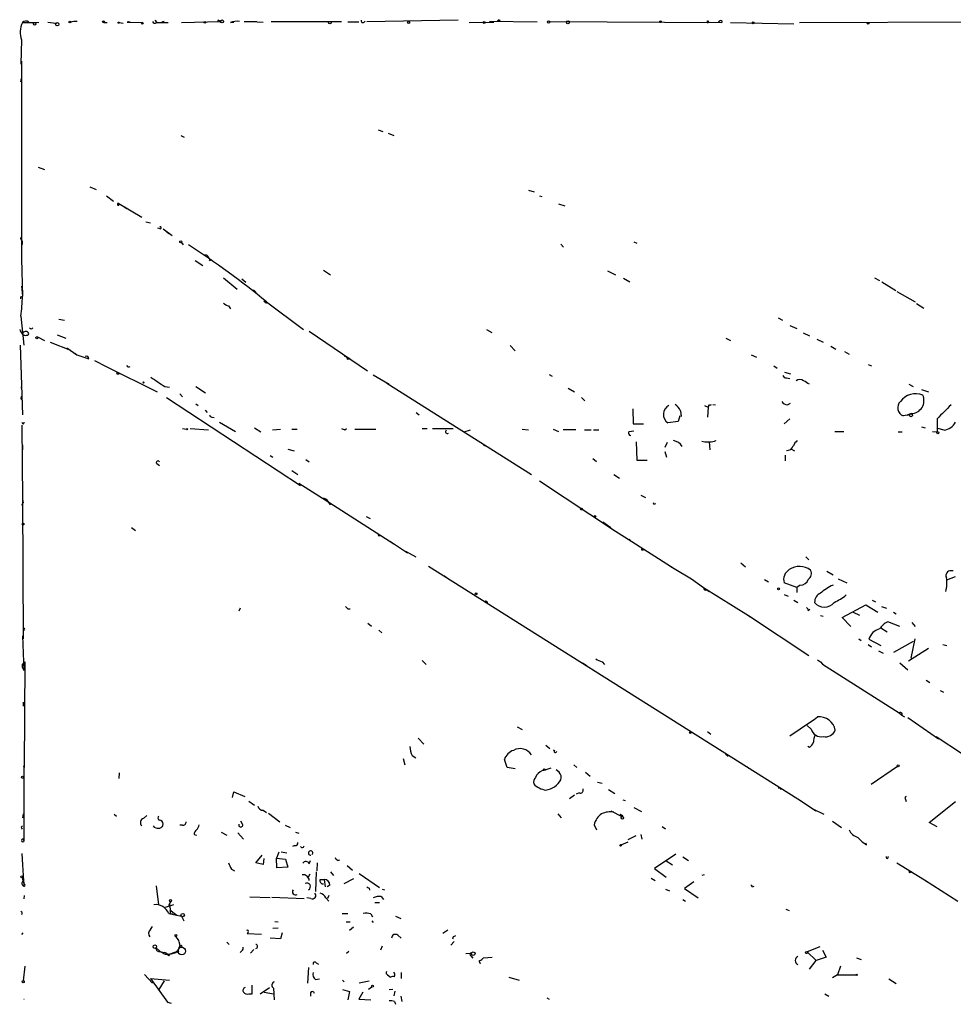
# Model space of a CAD drawing. Extents: x 4 to 24080, y -140901 to 4254.
# Drawn here: x 13 to 150, y 4104 to 4249 of the extents above; entities that cross this region are included whole.
import ezdxf

# ---------------------------------------------------------------- set-up
doc = ezdxf.new("R2010")
doc.units = 0
doc.header["$MEASUREMENT"] = 0
doc.layers.add('MAIN', color=5, linetype='CONTINUOUS')

msp = doc.modelspace()

# ---------------------------------------------------------------- linework, layer by layer
at = {"layer": 'MAIN'}
for p, q in [((13.462, 4248.1976), (15.1553, 4248.1976)), ((14.3933, 4248.2822), (15.8327, 4248.1976)), ((17.1873, 4248.2822), (18.3727, 4248.1129)), ((25.4, 4248.1976), (25.908, 4248.1976)), ((27.686, 4248.1976), (28.2787, 4248.1129)), ((28.8713, 4248.2822), (29.2947, 4248.2822)), ((28.8713, 4248.2822), (30.988, 4248.1976)), ((32.9353, 4248.5362), (33.1893, 4248.1976)), ((33.1893, 4248.1976), (34.8827, 4248.1976)), ((33.9513, 4248.1976), (34.3747, 4248.1976)), ((36.83, 4248.1976), (42.5873, 4248.3669)), ((42.418, 4248.4516), (42.5873, 4248.3669)), ((44.0267, 4248.1976), (44.5347, 4248.2822)), ((46.0587, 4248.3669), (47.9213, 4248.3669)), ((47.0747, 4248.3669), (48.8527, 4248.2822)), ((50.038, 4248.3669), (60.3673, 4248.3669)), ((62.9073, 4248.2822), (61.2987, 4248.2822)), ((64.0927, 4248.3669), (77.5547, 4248.6209)), ((79.1633, 4248.1976), (82.804, 4248.2822)), ((89.154, 4248.2822), (82.1267, 4248.3669)), ((91.0167, 4248.3669), (116.332, 4248.1976)), ((114.1307, 4248.3669), (114.3, 4248.1129)), ((115.824, 4248.2822), (116.332, 4248.1976)), ((116.332, 4248.4516), (116.332, 4248.1976)), ((117.602, 4248.1976), (126.9153, 4248.0282)), ((127.762, 4248.1976), (231.0553, 4248.6209)), ((13.2927, 4245.6576), (13.208, 4242.1016)), ((13.2927, 4242.5249), (13.2927, 4212.8916)), ((13.208, 4239.4769), (13.2927, 4239.9849)), ((65.786, 4232.4496), (66.4633, 4232.1956)), ((13.2927, 4231.8569), (13.2927, 4231.3489)), ((36.7453, 4231.6029), (37.2533, 4231.3489)), ((67.2253, 4231.9416), (68.072, 4231.6029)), ((15.748, 4226.9462), (16.6793, 4226.6076)), ((23.368, 4224.0676), (24.2993, 4223.6442)), ((87.884, 4223.5596), (88.7307, 4223.3056)), ((25.8233, 4222.7129), (26.8393, 4221.9509)), ((89.4927, 4222.7129), (89.8313, 4222.6282)), ((27.6013, 4221.6122), (27.686, 4221.4429)), ((27.6013, 4221.6122), (30.988, 4219.5802)), ((28.2787, 4221.1889), (28.7867, 4220.8502)), ((92.2867, 4221.5276), (93.218, 4221.2736)), ((31.5807, 4218.9029), (32.258, 4218.7336)), ((33.6973, 4217.8869), (33.3587, 4217.9716)), ((34.1207, 4217.8869), (35.4753, 4216.8709)), ((13.208, 4216.4476), (13.3773, 4216.7862)), ((34.6287, 4217.3789), (35.052, 4217.1249)), ((13.3773, 4215.4316), (13.3773, 4215.8549)), ((36.83, 4215.8549), (37.084, 4215.5162)), ((92.6253, 4215.6009), (93.0487, 4215.1776)), ((103.378, 4215.9396), (103.8013, 4215.7702)), ((13.2927, 4213.4842), (13.462, 4207.9809)), ((40.8093, 4213.5689), (41.2327, 4213.3149)), ((40.9787, 4213.2302), (41.2327, 4213.3149)), ((38.862, 4213.2302), (39.9627, 4212.4682)), ((43.0107, 4210.6902), (45.0427, 4208.9969)), ((45.72, 4210.5209), (46.3127, 4210.0129)), ((57.7427, 4211.7909), (58.7587, 4211.1136)), ((99.4833, 4211.7062), (100.6687, 4211.1136)), ((101.854, 4210.6056), (102.7853, 4210.0976)), ((138.7687, 4210.6902), (139.5307, 4210.2669)), ((13.2927, 4209.4202), (13.462, 4207.9809)), ((139.8693, 4210.0976), (141.9013, 4208.8276)), ((13.208, 4207.8962), (13.462, 4207.9809)), ((47.4133, 4208.9122), (47.8367, 4208.4889)), ((142.0707, 4208.6582), (144.78, 4207.1342)), ((43.7727, 4206.5416), (44.0267, 4206.1182)), ((48.9373, 4207.3036), (49.3607, 4206.9649)), ((49.3607, 4207.1342), (54.7793, 4203.0702)), ((144.9493, 4206.8802), (146.05, 4206.2029)), ((13.208, 4205.0176), (13.6313, 4200.7842)), ((124.6293, 4204.7636), (125.222, 4204.4249)), ((14.8167, 4203.1549), (14.986, 4203.3242)), ((18.796, 4204.5942), (19.6427, 4204.4249)), ((126.3227, 4203.6629), (127.3387, 4203.2396)), ((13.462, 4202.3082), (13.5467, 4202.4776)), ((15.6633, 4201.9696), (16.6793, 4201.4616)), ((18.542, 4202.3082), (19.812, 4201.8002)), ((55.626, 4202.8162), (64.1773, 4196.9742)), ((81.7033, 4203.0702), (82.4653, 4202.6469)), ((116.9247, 4201.8002), (117.602, 4201.4616)), ((128.27, 4202.5622), (129.2013, 4202.1389)), ((13.1233, 4200.7842), (13.462, 4190.5396)), ((17.526, 4201.2076), (20.4893, 4200.0222)), ((19.9813, 4200.3609), (21.4207, 4199.3449)), ((85.1747, 4200.6996), (85.9367, 4199.9376)), ((130.302, 4201.6309), (131.2333, 4201.2076)), ((132.334, 4200.6149), (133.096, 4200.1916)), ((21.1667, 4199.5989), (21.4207, 4199.3449)), ((21.4207, 4199.3449), (23.1987, 4198.7522)), ((60.7907, 4199.1756), (61.2987, 4198.9216)), ((120.65, 4199.3449), (121.412, 4199.0062)), ((134.366, 4199.8529), (135.0433, 4199.4296)), ((24.0453, 4198.4982), (25.7387, 4197.6516)), ((25.7387, 4197.6516), (33.274, 4193.9262)), ((123.952, 4197.7362), (124.46, 4197.3976)), ((137.8373, 4197.9056), (138.3453, 4197.7362)), ((27.3473, 4196.5509), (27.686, 4196.5509)), ((65.024, 4196.3816), (67.3947, 4195.0269)), ((90.932, 4196.4662), (91.3553, 4196.2122)), ((125.5607, 4196.8049), (126.4073, 4196.5509)), ((125.8147, 4195.9582), (126.3227, 4195.8736)), ((13.2927, 4194.4342), (13.3773, 4194.9422)), ((34.3747, 4194.6882), (35.052, 4194.6036)), ((38.9467, 4194.6882), (40.386, 4193.7569)), ((67.056, 4195.1962), (88.3073, 4181.7342)), ((143.8487, 4195.0269), (144.4413, 4194.6882)), ((13.3773, 4193.2489), (13.3773, 4192.7409)), ((34.6287, 4193.0796), (54.356, 4180.1256)), ((36.576, 4193.5876), (36.9993, 4193.1642)), ((93.726, 4194.4342), (94.6573, 4193.9262)), ((95.6733, 4193.0796), (96.1813, 4192.5716)), ((145.7113, 4194.2649), (146.7273, 4193.9262)), ((38.9467, 4192.1482), (39.2853, 4191.8942)), ((113.792, 4191.8942), (114.3, 4191.6402)), ((114.3, 4191.6402), (114.2153, 4190.2009)), ((114.3847, 4191.9789), (114.3, 4191.6402)), ((114.9773, 4192.0636), (115.4007, 4191.9789)), ((125.984, 4191.9789), (126.4073, 4192.2329)), ((40.3013, 4191.2169), (40.64, 4190.8782)), ((41.3173, 4190.2009), (41.656, 4190.1162)), ((71.374, 4190.8782), (71.7973, 4190.5396)), ((103.2087, 4191.3862), (103.2933, 4189.1849)), ((110.1513, 4190.3702), (109.8973, 4189.5236)), ((110.236, 4191.1322), (110.3207, 4190.2856)), ((143.5947, 4190.4549), (143.002, 4190.3702)), ((144.1873, 4190.7089), (143.5947, 4190.4549)), ((143.5947, 4190.4549), (144.018, 4190.6242)), ((13.3773, 4189.0156), (13.462, 4178.0936)), ((13.6313, 4189.1849), (13.716, 4189.4389)), ((42.418, 4189.4389), (44.7887, 4188.0842)), ((103.2933, 4189.1849), (104.8173, 4189.1849)), ((109.8973, 4189.5236), (108.3733, 4189.3542)), ((125.476, 4189.1849), (126.3227, 4189.9469)), ((145.7113, 4188.7616), (146.2193, 4188.5922)), ((147.9973, 4189.9469), (147.9973, 4187.9996)), ((36.9993, 4188.5076), (37.592, 4188.4229)), ((38.1, 4188.5076), (40.8093, 4188.3382)), ((47.5827, 4188.5922), (48.514, 4187.9996)), ((50.2073, 4188.3382), (51.3927, 4188.4229)), ((53.086, 4188.4229), (53.848, 4188.4229)), ((60.8753, 4188.3382), (61.1293, 4188.5076)), ((62.3147, 4188.4229), (65.4473, 4188.4229)), ((72.2207, 4188.5076), (72.9827, 4188.5076)), ((73.7447, 4188.5076), (76.7927, 4188.5076)), ((78.4013, 4187.9996), (79.3327, 4188.3382)), ((86.9527, 4188.4229), (87.884, 4188.3382)), ((91.5247, 4188.4229), (92.2867, 4188.0842)), ((94.8267, 4188.3382), (92.964, 4188.3382)), ((96.0967, 4188.3382), (97.1127, 4188.3382)), ((97.4513, 4188.3382), (98.2133, 4188.3382)), ((102.7007, 4188.0842), (103.378, 4188.1689)), ((132.9267, 4188.0842), (134.2813, 4188.0842)), ((142.24, 4187.9996), (142.8327, 4187.9996)), ((147.32, 4188.0842), (147.9973, 4187.9996)), ((149.0133, 4188.2536), (148.082, 4188.5076)), ((13.462, 4186.0522), (13.462, 4185.3749)), ((81.28, 4186.0522), (81.534, 4185.9676)), ((103.7167, 4186.5602), (103.8013, 4183.8509)), ((108.2887, 4186.4756), (107.95, 4185.7136)), ((114.4693, 4186.5602), (114.554, 4185.3749)), ((49.8687, 4184.5282), (50.292, 4184.2742)), ((52.4933, 4185.4596), (53.4247, 4185.2056)), ((107.95, 4185.1209), (108.204, 4184.2742)), ((125.6453, 4184.6129), (125.6453, 4183.7662)), ((126.492, 4185.5442), (127, 4185.2056)), ((33.1893, 4183.3429), (33.6127, 4183.0889)), ((55.118, 4183.9356), (55.626, 4183.5969)), ((97.3667, 4184.1049), (97.8747, 4183.6816)), ((103.8013, 4183.8509), (105.3253, 4183.8509)), ((53.086, 4182.3269), (53.9327, 4181.7342)), ((100.4147, 4181.7342), (101.2613, 4181.2262)), ((54.102, 4180.4642), (58.5047, 4177.6702)), ((89.4927, 4180.8029), (100.6687, 4173.4369)), ((104.394, 4178.6862), (105.0713, 4178.3476)), ((13.3773, 4177.2469), (13.5467, 4177.5856)), ((13.462, 4178.0936), (13.5467, 4177.5856)), ((13.462, 4178.0936), (13.5467, 4157.6042)), ((57.9967, 4178.0089), (57.7427, 4178.2629)), ((58.5047, 4177.6702), (68.072, 4171.5742)), ((58.674, 4177.3316), (58.928, 4177.4162)), ((106.426, 4177.4162), (106.5953, 4177.5009)), ((64.008, 4175.5536), (64.6007, 4175.2996)), ((98.806, 4174.7916), (99.1447, 4174.5376)), ((99.1447, 4174.5376), (99.9913, 4173.9449)), ((29.464, 4173.9449), (30.0567, 4173.5216)), ((65.786, 4172.7596), (66.04, 4172.7596)), ((100.6687, 4173.4369), (102.0233, 4172.5902)), ((67.564, 4171.9129), (70.104, 4170.2196)), ((102.0233, 4172.5902), (109.3047, 4167.9336)), ((102.7007, 4172.2516), (102.9547, 4171.9976)), ((69.7653, 4170.4736), (71.2893, 4169.6269)), ((119.126, 4168.7802), (119.8033, 4168.1876)), ((128.6933, 4169.6269), (129.1167, 4169.2036)), ((73.152, 4168.2722), (127.508, 4134.0669)), ((108.7967, 4168.1876), (109.3047, 4167.9336)), ((109.3047, 4167.9336), (111.8447, 4166.4096)), ((131.7413, 4167.5102), (132.6727, 4167.0022)), ((150.368, 4167.5949), (150.0293, 4167.5949)), ((75.438, 4166.9176), (76.2847, 4166.3249)), ((111.8447, 4166.4096), (113.6227, 4165.1396)), ((122.5973, 4166.3249), (123.19, 4165.9862)), ((127.3387, 4165.1396), (125.476, 4165.8169)), ((133.4347, 4166.4096), (134.7047, 4165.8169)), ((149.4367, 4166.2402), (150.7067, 4166.7482)), ((113.6227, 4165.1396), (120.2267, 4160.9909)), ((114.1307, 4164.8009), (114.4693, 4164.5469)), ((125.476, 4164.1236), (126.0687, 4163.8696)), ((127.8467, 4165.4782), (127.3387, 4165.1396)), ((127.3387, 4165.1396), (127.3387, 4164.3776)), ((126.9153, 4163.2769), (127.508, 4162.9382)), ((138.43, 4163.2769), (138.938, 4163.0229)), ((45.466, 4162.0916), (45.2967, 4161.6682)), ((61.2987, 4162.0069), (61.6373, 4162.0069)), ((129.032, 4161.7529), (129.286, 4161.9222)), ((134.0273, 4160.7369), (137.4987, 4162.5996)), ((135.636, 4161.4989), (136.5673, 4161.0756)), ((137.4987, 4162.5996), (139.2767, 4161.4989)), ((139.7847, 4162.3456), (140.5467, 4162.0916)), ((141.5627, 4161.4989), (141.986, 4161.2449)), ((64.262, 4159.8902), (64.77, 4159.4669)), ((120.2267, 4160.9909), (120.4807, 4160.8216)), ((120.2267, 4160.9909), (129.1167, 4155.1489)), ((130.81, 4160.9909), (131.2333, 4160.9062)), ((135.2973, 4159.3822), (134.0273, 4160.7369)), ((142.494, 4159.3822), (140.716, 4160.0596)), ((144.272, 4159.9749), (144.78, 4159.3822)), ((65.8707, 4158.8742), (66.294, 4158.4509)), ((139.7, 4159.2129), (140.6313, 4158.6202)), ((13.462, 4158.0276), (13.5467, 4157.6042)), ((13.462, 4158.0276), (13.6313, 4152.9476)), ((136.4827, 4157.6042), (136.8213, 4157.3502)), ((137.922, 4157.5196), (139.7, 4156.5882)), ((144.4413, 4157.1809), (141.5627, 4155.5722)), ((144.6953, 4157.6042), (144.1027, 4154.7256)), ((137.8373, 4156.7576), (138.3453, 4156.4189)), ((139.3613, 4155.8262), (140.0387, 4155.4876)), ((146.7273, 4156.1649), (143.764, 4154.3022)), ((148.844, 4156.7576), (149.4367, 4156.5882)), ((13.462, 4153.8789), (13.8007, 4154.2176)), ((13.8007, 4154.2176), (13.716, 4138.6389)), ((72.2207, 4154.3869), (72.8133, 4153.7942)), ((95.8427, 4154.0482), (96.52, 4153.6249)), ((98.7213, 4154.2176), (99.06, 4153.7942)), ((130.3867, 4154.4716), (130.81, 4154.2176)), ((130.81, 4154.2176), (131.1487, 4153.8789)), ((130.81, 4154.2176), (131.1487, 4153.8789)), ((130.81, 4154.2176), (131.1487, 4153.8789)), ((142.494, 4154.0482), (143.6793, 4153.0322)), ((13.462, 4153.3709), (13.462, 4153.8789)), ((13.462, 4153.3709), (13.6313, 4152.9476)), ((131.1487, 4153.8789), (142.4093, 4146.6822)), ((146.3887, 4151.5082), (146.8967, 4151.1696)), ((148.4207, 4149.9842), (148.9287, 4149.7302)), ((13.5467, 4148.2909), (13.5467, 4147.6982)), ((142.4093, 4146.6822), (142.748, 4146.4282)), ((142.748, 4146.3436), (143.1713, 4146.0896)), ((143.6793, 4146.0049), (148.1667, 4142.8722)), ((86.1907, 4144.6502), (86.9527, 4144.2269)), ((114.2153, 4143.9729), (114.7233, 4143.5496)), ((129.4553, 4144.3116), (128.8627, 4144.8196)), ((71.628, 4142.9569), (72.4747, 4142.1102)), ((147.828, 4143.2109), (151.7227, 4140.6709)), ((90.424, 4141.9409), (91.0167, 4141.4329)), ((91.5247, 4141.2636), (91.694, 4141.1789)), ((129.2013, 4141.6022), (128.9473, 4141.7716)), ((69.4267, 4139.9936), (69.6807, 4139.0622)), ((70.7813, 4140.4169), (71.2893, 4140.0782)), ((84.7513, 4138.6389), (84.328, 4139.8242)), ((116.84, 4140.6709), (117.2633, 4140.3322)), ((13.716, 4138.6389), (13.6313, 4138.8929)), ((13.6313, 4138.8929), (13.6313, 4127.8016)), ((85.9367, 4138.4696), (84.7513, 4138.6389)), ((89.916, 4138.2156), (90.424, 4138.3002)), ((90.17, 4138.4696), (90.424, 4138.3002)), ((91.186, 4138.5542), (90.424, 4138.3002)), ((92.3713, 4137.9616), (91.948, 4138.3002)), ((94.5727, 4139.0622), (94.996, 4138.6389)), ((119.9727, 4138.8082), (120.3113, 4138.5542)), ((142.1553, 4138.8082), (138.2607, 4136.1836)), ((27.686, 4137.8769), (27.6013, 4137.0302)), ((96.266, 4137.9616), (96.9433, 4137.3689)), ((98.044, 4136.5222), (98.7213, 4136.3529)), ((99.6527, 4135.4216), (100.584, 4134.8289)), ((124.968, 4135.6756), (124.968, 4135.4216)), ((44.3653, 4134.2362), (44.5347, 4135.0829)), ((44.5347, 4135.0829), (46.1433, 4134.4056)), ((46.736, 4133.7282), (47.5827, 4133.1356)), ((94.6573, 4134.5749), (93.8953, 4134.0669)), ((95.3347, 4134.9136), (94.9113, 4134.7442)), ((101.7693, 4133.8976), (102.108, 4133.8129)), ((127.508, 4134.0669), (129.794, 4132.5429)), ((143.3407, 4133.9822), (143.4253, 4133.6436)), ((48.8527, 4132.3736), (49.3607, 4132.0349)), ((99.9913, 4132.2889), (101.6, 4131.4422)), ((103.378, 4132.7969), (104.4787, 4132.2042)), ((129.286, 4132.8816), (130.1327, 4132.2889)), ((129.794, 4132.5429), (131.318, 4131.7809)), ((146.812, 4130.5956), (150.7067, 4133.6436)), ((13.5467, 4131.8656), (13.462, 4131.2729)), ((26.924, 4131.7809), (27.2627, 4131.5269)), ((31.242, 4131.1882), (31.75, 4131.6116)), ((49.6147, 4131.9502), (51.308, 4130.6802)), ((92.202, 4131.8656), (92.71, 4131.2729)), ((101.346, 4131.7809), (101.6, 4131.4422)), ((101.6847, 4131.6116), (101.6, 4131.4422)), ((13.2927, 4129.9182), (13.462, 4130.0876)), ((36.9993, 4130.1722), (36.576, 4130.1722)), ((45.8047, 4130.3416), (45.5507, 4130.7649)), ((52.07, 4130.1722), (52.832, 4129.8336)), ((97.536, 4130.2569), (97.8747, 4129.4949)), ((107.5267, 4130.0029), (108.0347, 4129.6642)), ((132.588, 4130.7649), (133.9427, 4129.8336)), ((147.9973, 4129.9182), (146.812, 4130.5956)), ((13.3773, 4128.0556), (13.5467, 4128.2249)), ((13.5467, 4128.2249), (13.6313, 4127.8016)), ((38.6927, 4128.8176), (39.0313, 4128.7329)), ((42.672, 4129.1562), (43.5187, 4128.7329)), ((45.1273, 4129.0716), (45.974, 4128.1402)), ((53.594, 4129.1562), (54.102, 4128.9869)), ((102.5313, 4128.0556), (103.7167, 4128.6482)), ((104.394, 4128.8176), (104.5633, 4128.1402)), ((53.5093, 4127.2089), (53.1707, 4127.0396)), ((101.5153, 4127.2936), (102.5313, 4127.7169)), ((137.5833, 4127.2936), (137.4987, 4127.5476)), ((13.3773, 4126.0236), (13.462, 4124.3302)), ((47.752, 4124.6689), (48.6833, 4125.7696)), ((48.9373, 4125.2616), (48.8527, 4124.4149)), ((51.1387, 4126.1929), (50.8, 4125.3462)), ((50.8, 4125.3462), (52.1547, 4125.1769)), ((50.8847, 4123.9069), (50.8, 4125.3462)), ((51.4773, 4126.2776), (52.324, 4126.1082)), ((52.1547, 4125.1769), (52.4933, 4123.9916)), ((55.626, 4124.4996), (55.7953, 4125.0076)), ((59.8593, 4125.0076), (60.1133, 4125.0922)), ((109.5587, 4125.9389), (106.426, 4123.8222)), ((110.5747, 4125.5156), (111.4213, 4125.0076)), ((13.462, 4124.3302), (13.6313, 4121.1976)), ((44.196, 4123.7376), (44.6193, 4123.4836)), ((48.8527, 4124.4149), (47.752, 4124.6689)), ((52.4933, 4123.9916), (50.8847, 4123.9069)), ((56.8113, 4124.6689), (56.7267, 4123.4836)), ((61.214, 4124.2456), (61.976, 4123.5682)), ((106.426, 4123.8222), (108.1193, 4122.5522)), ((108.1193, 4124.9229), (109.0507, 4124.3302)), ((142.0707, 4124.6689), (146.1347, 4122.1289)), ((13.5467, 4121.9596), (13.462, 4122.5522)), ((55.7107, 4122.9756), (55.4567, 4122.5522)), ((56.642, 4123.3142), (56.5573, 4120.4356)), ((57.2347, 4122.2136), (57.8273, 4122.2136)), ((57.8273, 4122.2136), (57.9967, 4121.1129)), ((58.7587, 4123.3142), (59.182, 4122.8062)), ((62.1453, 4122.2982), (60.706, 4121.5362)), ((62.992, 4123.0602), (65.9553, 4121.0282)), ((105.918, 4122.3829), (106.5107, 4122.0442)), ((113.7073, 4122.8909), (113.3687, 4122.8062)), ((146.1347, 4122.1289), (146.304, 4121.9596)), ((146.1347, 4122.1289), (151.0453, 4118.9962)), ((13.6313, 4121.7902), (13.6313, 4121.5362)), ((33.1047, 4121.2822), (33.4433, 4118.4882)), ((58.674, 4121.3669), (58.2507, 4121.1129)), ((64.4313, 4120.9436), (64.516, 4120.6049)), ((66.3787, 4120.7742), (66.7173, 4120.6896)), ((108.0347, 4120.7742), (108.6273, 4120.5202)), ((112.1833, 4121.8749), (110.8287, 4120.8589)), ((110.8287, 4120.8589), (112.8607, 4119.5042)), ((120.8193, 4121.1129), (121.0733, 4121.1976)), ((13.716, 4119.8429), (13.6313, 4119.3349)), ((49.8687, 4119.5042), (46.9053, 4119.5889)), ((50.1227, 4119.5889), (54.864, 4119.4196)), ((55.88, 4119.4196), (55.2873, 4119.5042)), ((58.0813, 4119.5042), (58.5047, 4118.9962)), ((58.5047, 4119.8429), (58.3353, 4119.4196)), ((66.2093, 4119.6736), (66.548, 4119.2502)), ((110.5747, 4119.2502), (110.998, 4118.9962)), ((35.6447, 4118.4882), (34.4593, 4118.0649)), ((34.9673, 4118.4036), (35.2213, 4118.9116)), ((65.278, 4118.8269), (65.9553, 4118.8269)), ((125.73, 4117.8109), (126.238, 4117.6416)), ((34.9673, 4117.2182), (36.83, 4116.7949)), ((35.1367, 4117.7262), (36.1527, 4116.9642)), ((35.2213, 4117.2182), (35.56, 4117.1336)), ((36.83, 4116.7949), (37.1687, 4116.1176)), ((60.452, 4117.2182), (61.2987, 4117.2182)), ((64.6853, 4117.1336), (64.9393, 4116.7102)), ((68.326, 4116.7949), (69.088, 4116.4562)), ((32.258, 4114.8476), (32.5967, 4115.2709)), ((50.292, 4115.0169), (51.054, 4115.1016)), ((50.546, 4116.0329), (51.054, 4115.9482)), ((61.0447, 4115.9482), (61.6373, 4115.9482)), ((62.1453, 4115.1862), (61.5527, 4114.6782)), ((64.8547, 4116.1176), (65.024, 4115.8636)), ((13.3773, 4114.0856), (13.5467, 4114.3396)), ((46.6513, 4114.4242), (46.482, 4114.2549)), ((46.482, 4114.2549), (48.5987, 4114.1702)), ((51.3927, 4113.4929), (49.8687, 4113.5776)), ((51.6467, 4114.3396), (51.3927, 4113.4929)), ((68.6647, 4114.0009), (69.1727, 4113.5776)), ((76.0307, 4114.7629), (75.2687, 4114.2549)), ((76.7927, 4113.7469), (76.708, 4113.4082)), ((33.1047, 4112.1382), (33.6973, 4111.6302)), ((36.4913, 4112.9849), (36.576, 4112.3922)), ((36.4913, 4112.9849), (36.576, 4112.3922)), ((43.5187, 4112.9849), (43.8573, 4112.6462)), ((66.3787, 4112.3922), (66.1247, 4111.7996)), ((76.962, 4113.0696), (76.454, 4112.5616)), ((130.7253, 4112.3076), (128.8627, 4111.5456)), ((33.6973, 4111.6302), (34.29, 4111.4609)), ((34.4593, 4111.2069), (35.1367, 4111.2069)), ((34.9673, 4110.9529), (35.1367, 4111.2069)), ((35.814, 4111.4609), (35.1367, 4111.2069)), ((35.1367, 4111.2069), (36.068, 4111.4609)), ((36.4067, 4111.5456), (36.068, 4111.4609)), ((45.72, 4111.7149), (45.466, 4111.4609)), ((46.99, 4111.3762), (47.498, 4111.8842)), ((61.468, 4111.6302), (61.1293, 4111.2916)), ((78.6553, 4111.2916), (79.502, 4111.3762)), ((79.4173, 4110.9529), (79.6713, 4110.6142)), ((81.28, 4110.6989), (82.55, 4110.7836)), ((128.8627, 4111.5456), (130.2173, 4110.2756)), ((131.6567, 4110.7836), (130.2173, 4110.2756)), ((131.1487, 4111.7996), (131.6567, 4110.7836)), ((136.144, 4110.6989), (136.8213, 4110.4449)), ((13.8007, 4109.4289), (13.5467, 4107.3122)), ((55.5413, 4109.2596), (55.372, 4106.9736)), ((56.642, 4109.9369), (56.9807, 4109.7676)), ((80.6873, 4110.1062), (80.6873, 4110.2756)), ((129.2013, 4109.0056), (130.2173, 4110.2756)), ((133.7733, 4109.4289), (133.35, 4108.1589)), ((31.4113, 4108.2436), (32.5967, 4106.9736)), ((32.258, 4107.6509), (35.052, 4107.3969)), ((32.258, 4107.6509), (34.798, 4104.1796)), ((67.1407, 4108.1589), (67.564, 4107.8202)), ((69.1727, 4108.4976), (69.1727, 4107.6509)), ((85.0053, 4107.8202), (86.5293, 4107.3969)), ((133.35, 4108.1589), (132.588, 4107.7356)), ((133.35, 4108.1589), (136.0593, 4108.1589)), ((34.29, 4107.3122), (33.528, 4106.0422)), ((34.036, 4106.8042), (34.29, 4107.3122)), ((47.244, 4105.3649), (47.244, 4106.6349)), ((48.4293, 4105.3649), (49.784, 4106.2962)), ((50.3767, 4106.2116), (50.4613, 4104.5182)), ((56.5573, 4107.4816), (57.15, 4107.5662)), ((60.5367, 4107.3969), (60.7907, 4107.1429)), ((64.4313, 4107.2276), (62.992, 4106.9736)), ((64.8547, 4106.3809), (64.3467, 4106.0422)), ((140.8853, 4107.5662), (141.986, 4106.8889)), ((46.736, 4105.3649), (47.244, 4105.3649)), ((49.022, 4105.6189), (50.3767, 4105.3649)), ((55.7953, 4105.5342), (55.7953, 4105.0262)), ((60.5367, 4106.0422), (61.5527, 4105.7036)), ((61.5527, 4105.7036), (61.2987, 4104.5182)), ((63.5, 4105.6189), (62.9073, 4104.6029)), ((67.9027, 4106.0422), (67.3947, 4105.9576)), ((68.2413, 4105.7882), (68.072, 4105.1109)), ((69.088, 4105.0262), (69.2573, 4104.2642)), ((90.5933, 4104.7722), (90.932, 4104.6029)), ((131.4873, 4105.3649), (132.08, 4105.0262)), ((34.798, 4104.1796), (35.306, 4104.0102)), ((62.9073, 4104.6029), (64.6853, 4104.5182)), ((68.1567, 4104.2642), (68.326, 4103.8409))]:
    msp.add_line(p, q, dxfattribs=at)
for centre, radius in [((15.24, 4248.0283), 0.1893), ((18.5631, 4247.9648), 0.2413), ((20.4046, 4248.2823), 0.1197), ((25.3576, 4248.3246), 0.1338), ((27.6013, 4248.1976), 0.0846), ((31.0726, 4248.1129), 0.1197), ((40.259, 4248.24), 0.1338), ((42.805, 4248.379), 0.218), ((58.6624, 4248.2015), 0.1809), ((70.2521, 4248.2188), 0.1496), ((81.3435, 4248.2188), 0.1496), ((83.5236, 4248.494), 0.1338), ((90.8473, 4248.2823), 0.1893), ((93.6836, 4248.24), 0.2158), ((107.3149, 4248.3246), 0.1338), ((120.9251, 4248.1764), 0.1496), ((137.8373, 4248.1129), 0.1197), ((36.7241, 4215.9608), 0.1496), ((15.5575, 4201.8638), 0.1496), ((61.341, 4198.7946), 0.1338), ((31.2419, 4195.2809), 0.0846), ((144.145, 4190.455), 0.2116), ((37.6766, 4188.423), 0.0846), ((148.1031, 4187.8938), 0.1496), ((95.6733, 4176.6543), 0.1197), ((97.6629, 4175.596), 0.1338), ((13.5466, 4174.453), 0.1197), ((104.648, 4170.7276), 0.1197), ((80.1793, 4164.2083), 0.1197), ((124.6716, 4164.928), 0.1338), ((111.6753, 4143.8036), 0.1197), ((142.2611, 4138.9141), 0.1496), ((13.4408, 4137.2208), 0.1496), ((101.6846, 4131.273), 0.1893), ((101.4306, 4127.2089), 0.1197), ((13.3349, 4122.5946), 0.1338), ((144.018, 4123.3143), 0.1197), ((35.2213, 4119.0809), 0.1693), ((37.0162, 4116.9643), 0.2517), ((36.0256, 4113.9586), 0.1338), ((32.9199, 4112.3153), 0.2558), ((36.8723, 4111.6726), 0.5519), ((36.7241, 4112.3711), 0.1496), ((79.7559, 4111.2916), 0.2677), ((128.7568, 4111.4398), 0.1496), ((136.1581, 4108.1731), 0.0997), ((13.5678, 4107.1641), 0.1496), ((64.9393, 4106.4938), 0.1411)]:
    msp.add_circle(centre, radius, dxfattribs=at)
for centre, radius, start, end in [((16.3585, 4246.7289), 3.2476, 153.112246, 199.261238), ((13.9794, 4247.6707), 0.7385, 55.907493, 134.478795), ((21.3173, 4246.3617), 2.014, 84.643821, 114.275611), ((29.083, 4247.7973), 0.5291, 66.414647, 113.585353), ((32.9353, 4248.4304), 0.3445, 190.621699, 317.493639), ((34.2901, 4247.9432), 0.4237, 90.013523, 143.097646), ((42.291, 4248.4092), 0.1339, 18.462013, 198.421413), ((45.0003, 4245.9116), 2.4847, 81.179503, 113.068998), ((63.5424, 4248.4939), 0.2994, 171.878017, 351.875312), ((114.2406, 4248.2732), 0.1444, 3.573859, 139.549314), ((116.1627, 4248.1129), 0.3787, 63.441716, 153.441716), ((27.5507, 4221.4811), 0.1405, 68.895161, 344.23374), ((33.7185, 4218.0351), 0.1496, 261.859073, 135), ((12.5536, 4215.8164), 0.9091, 334.959882, 43.96615), ((-27.9086, 4113.0862), 121.7192, 50.59367, 57.3017), ((40.386, 4213.6027), 0.4247, 355.434687, 113.492649), ((40.8094, 4213.3572), 0.2117, 323.124688, 90.027065), ((-15.1527, 4208.9411), 28.6308, 352.123533, 358.078094), ((-71.4419, 4207.7269), 84.6501, 359.885409, 0.114592), ((44.1771, 4208.167), 1.675, 225.863544, 256.028469), ((56.9873, 4287.9444), 94.6975, 243.327149, 243.556251), ((14.1388, 4203.4085), 1.1509, 197.093579, 233.981411), ((13.9488, 4202.2447), 0.5396, 48.176915, 154.432122), ((13.8852, 4203.1548), 0.9465, 243.440363, 280.316217), ((14.1111, 4202.4776), 0.2602, 257.480746, 40.589353), ((22.86, 4198.7945), 0.3413, 352.88123, 119.734471), ((29.083, 4197.8633), 0.2993, 188.143638, 315), ((27.178, 4196.6779), 0.2117, 323.124688, 90), ((372.0565, 4703.3996), 610.5868, 236.1946904, 236.4238578), ((125.747, 4196.407), 0.4539, 194.039305, 278.578205), ((127.8043, 4194.7308), 0.9744, 55.608673, 124.386475), ((1.778, 3983.6309), 246.8298, 58.919662, 59.148844), ((13.4621, 4192.9949), 0.2678, 108.462013, 251.537987), ((144.8248, 4190.8426), 2.7836, 67.708199, 143.793301), ((144.15, 4192.6161), 1.9075, 271.120417, 24.865558), ((109.1723, 4190.5766), 1.4604, 115.540267, 236.830077), ((107.5254, 4189.692), 3.0695, 27.982668, 50.592127), ((114.5116, 4192.4448), 0.4829, 254.763614, 307.866658), ((126.0688, 4193.0799), 1.1042, 212.481141, 265.595723), ((143.4798, 4191.5664), 1.2881, 134.389824, 248.226674), ((657.0129, 3682.9633), 718.4214, 134.8854085, 135.1145915), ((41.275, 4190.4972), 0.2993, 171.856362, 278.124688), ((13.6738, 4189.4814), 0.2995, 188.157154, 261.842846), ((148.6312, 4190.6018), 2.3791, 279.242188, 330.738146), ((102.9713, 4315.4227), 133.8751, 251.443666, 251.672849), ((75.946, 4188.0419), 0.2625, 128.659808, 308.659808), ((102.9524, 4187.8413), 0.3497, 136.019308, 270.376833), ((108.8673, 4184.8247), 1.9373, 33.109295, 79.510246), ((114.3, 4191.0486), 4.5011, 258.05896, 281.94104), ((115.3583, 4186.4754), 0.2118, 53.157154, 126.842846), ((125.9274, 4186.2218), 0.9384, 263.102181, 344.282729), ((128.6523, 4185.1624), 1.9916, 128.103582, 156.153182), ((33.3756, 4183.5122), 0.2518, 19.658416, 222.262972), ((57.235, 4176.8239), 1.5259, 19.433578, 70.566422), ((106.3414, 4177.5009), 0.1198, 135, 314.966157), ((65.6167, 4172.8443), 0.1893, 333.421413, 63.448488), ((127.1235, 4166.295), 1.7155, 121.077746, 196.182584), ((127.7455, 4165.5436), 2.684, 52.733894, 124.171429), ((128.4458, 4167.1912), 1.0459, 304.085068, 27.836612), ((149.9784, 4166.8951), 0.7016, 85.839913, 206.784154), ((127.8573, 4166.7164), 1.2382, 269.509514, 341.567978), ((145.2145, 4165.7336), 4.223, 343.679446, 11.546748), ((113.9614, 4165.0973), 0.3413, 172.88123, 299.734472), ((131.4419, 4162.956), 1.4787, 115.298258, 180.689717), ((135.8862, 4158.3718), 7.7992, 114.332389, 130.606713), ((81.6379, 4162.8574), 0.2509, 339.347745, 138.732448), ((131.4027, 4164.0934), 1.8456, 218.749016, 321.249041), ((128.8104, 4171.4369), 9.4065, 295.378654, 308.142311), ((145.8043, 4246.8512), 119.7487, 224.885409, 225.114592), ((128.4818, 4161.7106), 0.5518, 4.396316, 57.536771), ((141.7452, 4157.6595), 2.6115, 113.210402, 147.993919), ((13.6314, 4159.0012), 0.1527, 236.299523, 123.700477), ((140.0801, 4156.8526), 2.2588, 104.076846, 162.825286), ((99.2074, 4156.5232), 2.3563, 233.019707, 258.094435), ((142.5998, 4146.5341), 0.2413, 307.88123, 142.137512), ((-570.1525, 5160.7031), 1232.9622, 304.3939321, 304.6231125), ((130.6762, 4143.7374), 2.3699, 9.834739, 97.016465), ((130.9362, 4144.7174), 1.5355, 195.324172, 281.156258), ((131.5599, 4144.7502), 1.5736, 258.020953, 337.270903), ((127.9733, 4143.1689), 1.9906, 308.089814, 336.155872), ((132.9494, 4142.2157), 3.1589, 156.705668, 177.305524), ((72.8464, 4141.6527), 2.4066, 177.168149, 210.897204), ((86.2753, 4139.2316), 2.0355, 106.925991, 163.074009), ((86.6495, 4139.5013), 1.9362, 31.106363, 119.954825), ((91.8422, 4141.0519), 0.1952, 139.405074, 347.480746), ((90.7202, 4136.3954), 1.9899, 113.83678, 156.16322), ((89.8737, 4138.5119), 0.2993, 278.124688, 351.875312), ((89.5491, 4136.5223), 0.9381, 133.782043, 195.714701), ((90.0007, 4138.3001), 2.9933, 278.129832, 331.261829), ((91.6855, 4137.2237), 1.0074, 338.891438, 47.095792), ((90.8544, 4138.3215), 3.0155, 222.915702, 261.794122), ((95.4618, 4135.3791), 0.4825, 254.728219, 15.271781), ((124.7987, 4220.3255), 84.6501, 269.885341, 270.114592), ((143.4889, 4134.1727), 0.2414, 105.273852, 232.11877), ((48.8173, 4133.1143), 0.7415, 191.520561, 272.736234), ((31.4451, 4130.5617), 0.6586, 107.961759, 226.045876), ((33.6691, 4131.2447), 0.3155, 116.565051, 259.704897), ((33.5333, 4130.3521), 0.5875, 358.975925, 82.232638), ((100.2317, 4129.5934), 2.7761, 125.067429, 166.17249), ((99.9916, 4128.7314), 3.4145, 82.88206, 113.378603), ((143.8453, 4216.3812), 94.6752, 243.327151, 243.556307), ((-71.2625, 4087.4289), 94.6305, 26.450487, 26.679697), ((33.3163, 4130.4473), 0.7298, 209.529675, 286.86318), ((33.5421, 4130.3275), 0.5788, 268.604026, 1.395974), ((37.0698, 4130.6097), 0.4431, 260.845888, 9.154112), ((39.6664, 4128.7541), 0.9758, 130.607027, 176.26873), ((37.8281, 4130.6621), 1.6763, 315.870102, 346.011837), ((45.5507, 4130.1977), 0.2919, 150.46691, 29.53309), ((136.9107, 4130.3665), 2.0608, 205.020589, 253.148697), ((13.5043, 4127.9286), 0.1796, 135, 315), ((140.8022, 4132.2909), 5.9443, 220.960418, 237.213288), ((53.6081, 4127.5335), 0.3393, 253.071082, 16.912762), ((54.5985, 4127.1512), 0.2669, 204.71218, 354.193273), ((55.8303, 4126.0808), 0.3151, 314.022878, 279.073761), ((60.1554, 4125.727), 0.778, 202.371723, 247.628278), ((140.6313, 4125.4561), 0.1671, 120.416867, 59.553573), ((46.0783, 4125.155), 2.3563, 191.905565, 216.980293), ((55.1403, 4124.3214), 0.5173, 20.147741, 149.469316), ((54.721, 4121.9912), 0.9065, 3.351615, 97.033294), ((57.6944, 4122.0291), 0.4953, 158.132005, 275.59663), ((57.8062, 4121.3458), 0.8681, 1.392836, 88.607164), ((13.8209, 4121.6044), 0.4488, 127.666685, 245.010871), ((13.6526, 4121.3669), 0.1706, 262.82917, 97.17083), ((53.6068, 4120.3992), 0.4559, 140.437383, 301.933464), ((55.2873, 4121.1553), 0.5212, 298.614845, 118.61046), ((106.582, 4205.6682), 94.6305, 243.32033, 243.54954), ((120.523, 4121.0706), 0.2993, 8.124688, 81.875312), ((56.1219, 4119.8429), 0.4876, 240.253661, 43.994623), ((56.9243, 4118.926), 1.2934, 26.553165, 76.114173), ((65.9131, 4117.5145), 2.1793, 82.188537, 114.077541), ((33.0009, 4116.3526), 2.1485, 23.758868, 96.276874), ((35.7065, 4118.472), 0.6547, 137.822852, 209.501727), ((33.3152, 4117.5146), 1.929, 351.161251, 19.219259), ((13.1746, 4117.2454), 0.2292, 301.006617, 81.622478), ((63.881, 4113.8709), 3.3604, 76.151915, 95.058586), ((32.8161, 4114.251), 0.8169, 133.090352, 218.104439), ((34.1199, 4112.0531), 2.5759, 9.469636, 43.664562), ((46.5243, 4114.5512), 0.1796, 315, 135), ((68.3002, 4113.5665), 0.567, 50.000378, 178.878282), ((119.292, 4029.1716), 94.6529, 116.450487, 116.679643), ((33.5627, 4112.0729), 0.4626, 171.885661, 286.911547), ((35.4008, 4112.666), 1.274, 288.925617, 351.46412), ((37.3377, 4111.7996), 0.9651, 142.117206, 195.260326), ((45.5508, 4112.0535), 0.3785, 296.551513, 26.585359), ((47.738, 4112.3499), 0.2966, 272.70518, 87.29482), ((36.8295, 4116.371), 5.6821, 236.547652, 245.345994), ((34.184, 4110.6141), 0.8534, 23.389884, 82.864991), ((79.4597, 4111.1646), 0.2158, 78.695275, 258.674454), ((80.3493, 4111.3755), 1.1507, 287.082228, 323.98361), ((127.762, 4110.2755), 0.6448, 113.197424, 246.799076), ((56.4303, 4109.81), 0.2468, 30.93987, 210.991622), ((80.772, 4110.0216), 0.1198, 135.033843, 315), ((57.023, 4108.2012), 0.8572, 159.770189, 237.090466), ((67.31, 4108.4976), 0.3787, 153.441716, 243.441716), ((67.9872, 4106.9746), 0.9456, 79.674018, 116.586729), ((67.7237, 4108.1947), 0.521, 326.206235, 48.04957), ((46.2962, 4105.8844), 0.4174, 99.40365, 219.489285), ((50.634, 4106.6577), 0.515, 109.59246, 240.024662), ((46.5244, 4105.9999), 0.6694, 214.691906, 288.429535), ((56.0776, 4105.3931), 0.3155, 10.316217, 153.443068), ((13.6737, 4104.7873), 0.1892, 257.050777, 282.919709), ((67.6065, 4102.784), 1.5792, 69.609571, 97.70781)]:
    msp.add_arc(centre, radius, start, end, dxfattribs=at)

doc.saveas('drawing.dxf')
